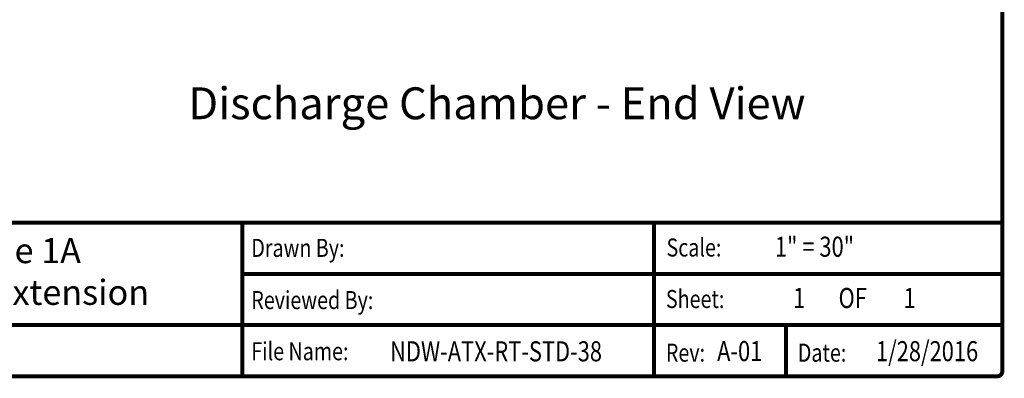
# Model space of a CAD drawing. Units: inches. Extents: x 17.8 to 34.2, y 0.2 to 10.7.
# Drawn here: x 29.3 to 34.2, y 0.2 to 2 of the extents above; entities that cross this region are included whole.
import ezdxf
from ezdxf.enums import TextEntityAlignment as Align

# ---------------------------------------------------------------- set-up
doc = ezdxf.new("R2010")
doc.units = ezdxf.units.IN
doc.header["$LTSCALE"] = 0.25
doc.header["$MEASUREMENT"] = 0
doc.layers.add('BORDER', color=134, linetype='Continuous')
doc.layers.add('TEXT', color=1, linetype='Continuous')
doc.styles.add('2', font='TEB_____.PFB', dxfattribs={"width": 0.8, "oblique": 12})
doc.styles.add('4', font='ROMANS', dxfattribs={"width": 0.8})
doc.styles.add('Air', font='arial.ttf', dxfattribs={"width": 0.8})
doc.styles.add('times', font='timesi.ttf')

msp = doc.modelspace()

# ---------------------------------------------------------------- linework, layer by layer
at = {"layer": 'BORDER', "const_width": 0.02}
msp.add_lwpolyline([(34.1913, 0.249), (34.1913, 10.6171, 0.414214), (34.1654, 10.643), (17.8072, 10.643, 0.414214), (17.7813, 10.6171), (17.7813, 0.249, 0.414214), (17.8072, 0.223), (34.1654, 0.223, 0.414214)], format="xyb", close=True, dxfattribs=at)
for points in [[(34.1913, 0.9896), (17.7813, 0.9896)], [(30.4025, 0.223), (30.4025, 0.9896)], [(32.4546, 0.223), (32.4546, 0.9896)], [(32.4546, 0.7346), (30.4025, 0.7346)], [(34.1913, 0.7346), (32.4546, 0.7346)], [(34.1913, 0.4796), (27.3295, 0.4796)], [(33.1126, 0.223), (33.1126, 0.4796)]]:
    msp.add_lwpolyline(points, dxfattribs=at)

# ---------------------------------------------------------------- texts
at = {"color": 7, "linetype": 'Continuous', "lineweight": 15, "style": '4', "width": 0.8}
for s, p in [('Drawn By:', (30.4464, 0.8195)), ('Scale:', (32.5169, 0.8213)), ('Reviewed By:', (30.4464, 0.5589)), ('Sheet:', (32.5138, 0.5642)), ('File Name:', (30.4464, 0.3034)), ('Rev:', (32.5138, 0.2961)), ('Date:', (33.1717, 0.2961))]:
    msp.add_text(s, height=0.09, dxfattribs=at).set_placement(p)
at = {"color": 7, "linetype": 'Continuous', "lineweight": 15, "style": '2', "oblique": 12, "width": 0.8}
for s, p in [('1" = 30"', (33.2548, 0.8204)), ('1', (33.1781, 0.5643)), ('OF', (33.4453, 0.5643)), ('1', (33.7292, 0.5643)), ('NDW-ATX-RT-STD-38', (31.6668, 0.2979)), ('A-01', (32.882, 0.2991)), ('1/28/2016', (33.8162, 0.2987))]:
    msp.add_text(s, height=0.1, dxfattribs=at).set_placement(p, align=Align.CENTER)
at = {"insert": (28.938, 0.7304), "char_height": 0.125, "attachment_point": 5, "style": 'Air'}
msp.add_mtext('AX25RT Mode 1A\\Pwith 12" Grade Extension', dxfattribs=at)
at = {"layer": 'TEXT', "insert": (30.1321, 1.666), "char_height": 0.15913, "attachment_point": 1, "style": 'times'}
msp.add_mtext('Discharge Chamber - End View', dxfattribs=at)

doc.saveas('drawing.dxf')
